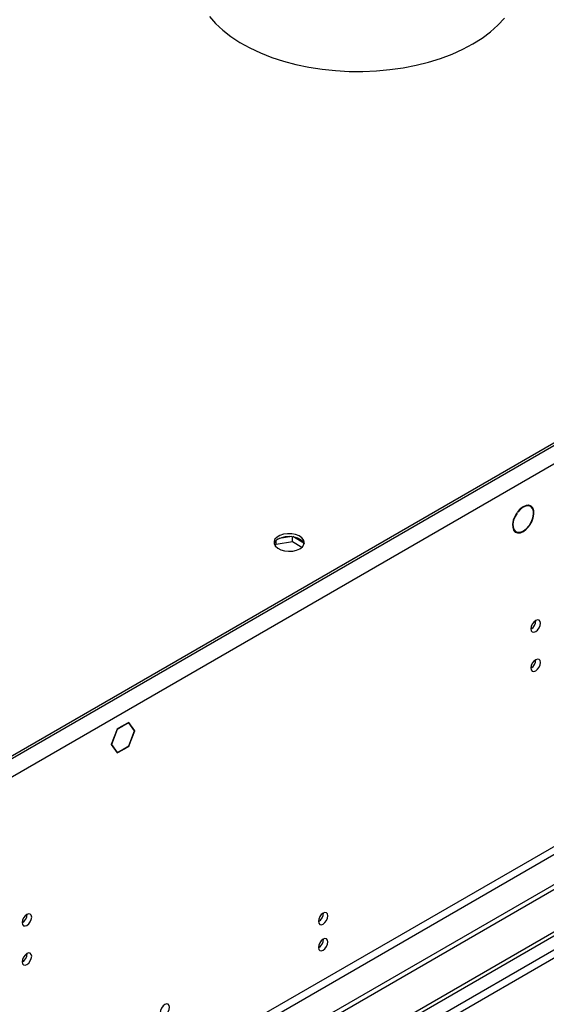
# Model space of a CAD drawing. Units: millimetres. Extents: x 2 to 6302, y 6 to 8916.
# Drawn here: x 1476 to 1641, y 1421 to 1729 of the extents above; entities that cross this region are included whole.
import ezdxf

# ---------------------------------------------------------------- set-up
doc = ezdxf.new("R2010")
doc.units = ezdxf.units.MM
doc.header["$LTSCALE"] = 30

msp = doc.modelspace()

# ---------------------------------------------------------------- linework, layer by layer
at = {"color": 8, "linetype": 'Continuous', "lineweight": 25}
for p, q in [((2380.733, 2021.469), (1393.259, 1451.412)), ((2383.208, 2017.183), (1395.733, 1447.126)), ((2386.39, 1899.397), (1392.552, 1325.666)), ((1393.612, 1323.829), (2387.451, 1897.559)), ((2116.099, 1711.059), (1150.899, 1153.861)), ((1153.02, 1152.636), (2105.138, 1702.282))]:
    msp.add_line(p, q, dxfattribs=at)
at = {"color": 7, "linetype": 'Continuous', "lineweight": 25}
for p, q in [((2377.905, 2020.653), (1396.794, 1454.27)), ((2377.905, 2019.837), (1396.794, 1453.454)), ((2447.732, 1922.97), (1349.595, 1289.029)), ((2447.732, 1921.337), (1349.595, 1287.396)), ((1144.888, 1156.106), (2115.038, 1716.162)), ((1145.948, 1155.494), (2116.099, 1715.55)), ((1636.127, 1576.853), (1635.445, 1577.246)), ((1631.84, 1574.856), (1631.941, 1574.798)), ((1631.861, 1574.886), (1631.941, 1574.798)), ((1632.115, 1575.037), (1632.035, 1575.125)), ((1635.669, 1570.699), (1635.566, 1570.758)), ((1635.588, 1570.787), (1635.669, 1570.699)), ((1635.843, 1570.938), (1635.763, 1571.026)), ((1561.473, 1567.473), (1557.574, 1566.87)), ((1561.642, 1565.866), (1561.642, 1567.454)), ((1565.255, 1565.414), (1561.745, 1567.44)), ((1630.895, 1569.365), (1631.577, 1568.972)), ((1556.29, 1564.484), (1556.567, 1565.081)), ((1556.567, 1565.081), (1556.567, 1566.189)), ((1556.567, 1565.081), (1561.642, 1565.866)), ((1561.642, 1565.866), (1564.654, 1564.128)), ((1564.913, 1564.398), (1565.312, 1565.257)), ((1508.623, 1508.254), (1506.836, 1507.222)), ((1508.623, 1508.172), (1506.877, 1507.164)), ((1508.553, 1508.213), (1508.623, 1508.172)), ((1508.623, 1508.254), (1508.623, 1508.172)), ((1510.552, 1509.367), (1508.765, 1508.335)), ((1510.51, 1509.262), (1508.765, 1508.254)), ((1508.765, 1508.254), (1508.765, 1508.335)), ((1510.44, 1509.302), (1510.51, 1509.262)), ((1512.327, 1506.677), (1510.51, 1509.262)), ((1512.409, 1506.724), (1510.552, 1509.367)), ((1506.836, 1507.222), (1504.979, 1502.435)), ((1506.877, 1507.164), (1505.06, 1502.482)), ((1506.825, 1507.194), (1506.877, 1507.164)), ((1510.51, 1501.994), (1512.327, 1506.677)), ((1510.552, 1501.936), (1512.409, 1506.724)), ((1512.216, 1506.836), (1512.409, 1506.724)), ((1504.979, 1502.435), (1506.836, 1499.792)), ((1505.009, 1502.512), (1505.06, 1502.482)), ((1505.06, 1502.482), (1506.877, 1499.897)), ((1508.765, 1500.987), (1510.51, 1501.994)), ((1508.765, 1500.905), (1510.552, 1501.936)), ((1510.481, 1501.977), (1510.552, 1501.936)), ((1506.684, 1500.008), (1506.877, 1499.897)), ((1506.836, 1499.792), (1508.623, 1500.823)), ((1506.877, 1499.897), (1508.623, 1500.905)), ((1508.623, 1500.823), (1508.553, 1500.864)), ((1508.623, 1500.905), (1508.623, 1500.823)), ((1508.765, 1500.905), (1508.765, 1500.987))]:
    msp.add_line(p, q, dxfattribs=at)
at = {"color": 7, "linetype": 'Continuous', "lineweight": 25, "flags": 128}
for points in [[(1535.685, 1730.002), (1537.624, 1727.805), (1539.875, 1725.709), (1542.422, 1723.73), (1545.246, 1721.88), (1548.329, 1720.174), (1551.649, 1718.622), (1555.182, 1717.236), (1558.903, 1716.025), (1562.786, 1714.999), (1566.805, 1714.164), (1570.931, 1713.525), (1575.135, 1713.089), (1579.387, 1712.857), (1583.658, 1712.831), (1587.918, 1713.011), (1592.137, 1713.397), (1596.285, 1713.985), (1600.333, 1714.772), (1604.253, 1715.751), (1608.017, 1716.916), (1611.6, 1718.259), (1614.975, 1719.771), (1618.119, 1721.44)], [(1618.119, 1721.44), (1621.01, 1723.255), (1623.628, 1725.203), (1625.954, 1727.271), (1627.972, 1729.444)], [(1635.843, 1570.938), (1636.513, 1572.081), (1636.975, 1573.289), (1637.195, 1574.468), (1637.154, 1575.525), (1636.857, 1576.38), (1636.325, 1576.964), (1635.601, 1577.233), (1634.742, 1577.166), (1633.812, 1576.768), (1632.886, 1576.069), (1632.035, 1575.125)], [(1635.763, 1571.026), (1636.403, 1572.121), (1636.845, 1573.277), (1637.054, 1574.405), (1637.015, 1575.417), (1636.73, 1576.234), (1636.222, 1576.793), (1635.529, 1577.051), (1634.706, 1576.987), (1633.817, 1576.607), (1632.93, 1575.94), (1632.115, 1575.037)], [(1631.861, 1574.886), (1631.191, 1573.743), (1630.728, 1572.535), (1630.509, 1571.356), (1630.549, 1570.299), (1630.847, 1569.445), (1631.378, 1568.86), (1632.102, 1568.591), (1632.962, 1568.658), (1633.891, 1569.057), (1634.818, 1569.755), (1635.669, 1570.699)], [(1631.941, 1574.798), (1631.301, 1573.703), (1630.859, 1572.547), (1630.649, 1571.419), (1630.689, 1570.407), (1630.974, 1569.59), (1631.482, 1569.031), (1632.175, 1568.773), (1632.998, 1568.837), (1633.887, 1569.217), (1634.773, 1569.884), (1635.588, 1570.787)], [(1563.995, 1563.651), (1564.776, 1564.246), (1565.251, 1564.941), (1565.383, 1565.684), (1565.163, 1566.42), (1564.608, 1567.094), (1563.758, 1567.657), (1562.676, 1568.067), (1561.443, 1568.293), (1560.15, 1568.318), (1558.893, 1568.141), (1557.766, 1567.775), (1556.851, 1567.247), (1556.217, 1566.596), (1555.911, 1565.871), (1555.955, 1565.124), (1556.346, 1564.413), (1557.056, 1563.788), (1558.031, 1563.297), (1559.199, 1562.977), (1560.474, 1562.85), (1561.761, 1562.926), (1562.964, 1563.2), (1563.995, 1563.651)], [(1557.277, 1566.713), (1558.308, 1567.164), (1559.511, 1567.438), (1560.798, 1567.514), (1562.073, 1567.387), (1563.241, 1567.067), (1564.216, 1566.576), (1564.926, 1565.951), (1565.317, 1565.24), (1565.333, 1565.182)], [(1639.226, 1540.332), (1639.113, 1540.923), (1638.791, 1541.293), (1638.309, 1541.387), (1637.741, 1541.189), (1637.173, 1540.731), (1636.691, 1540.081), (1636.369, 1539.339), (1636.256, 1538.617), (1636.369, 1538.026), (1636.691, 1537.656), (1637.173, 1537.562), (1637.741, 1537.76), (1638.309, 1538.218), (1638.791, 1538.868), (1639.113, 1539.61), (1639.226, 1540.332)], [(1639.226, 1528.083), (1639.113, 1528.674), (1638.791, 1529.045), (1638.309, 1529.138), (1637.741, 1528.941), (1637.173, 1528.482), (1636.691, 1527.833), (1636.369, 1527.09), (1636.256, 1526.369), (1636.369, 1525.778), (1636.691, 1525.408), (1637.173, 1525.314), (1637.741, 1525.511), (1638.309, 1525.97), (1638.791, 1526.62), (1639.113, 1527.362), (1639.226, 1528.083)], [(1572.758, 1448.885), (1572.645, 1449.476), (1572.323, 1449.847), (1571.841, 1449.94), (1571.273, 1449.743), (1570.705, 1449.284), (1570.223, 1448.634), (1569.901, 1447.892), (1569.788, 1447.171), (1569.901, 1446.58), (1570.223, 1446.209), (1570.705, 1446.116), (1571.273, 1446.313), (1571.841, 1446.772), (1572.323, 1447.422), (1572.645, 1448.164), (1572.758, 1448.885)], [(1480.127, 1448.486), (1480.014, 1449.077), (1479.692, 1449.447), (1479.21, 1449.541), (1478.642, 1449.343), (1478.074, 1448.885), (1477.592, 1448.235), (1477.27, 1447.493), (1477.157, 1446.771), (1477.27, 1446.18), (1477.592, 1445.81), (1478.074, 1445.716), (1478.642, 1445.914), (1479.21, 1446.372), (1479.692, 1447.022), (1480.014, 1447.764), (1480.127, 1448.486)], [(1572.758, 1440.72), (1572.645, 1441.311), (1572.323, 1441.681), (1571.841, 1441.775), (1571.273, 1441.577), (1570.705, 1441.119), (1570.223, 1440.469), (1569.901, 1439.727), (1569.788, 1439.005), (1569.901, 1438.415), (1570.223, 1438.044), (1570.705, 1437.95), (1571.273, 1438.148), (1571.841, 1438.606), (1572.323, 1439.256), (1572.645, 1439.998), (1572.758, 1440.72)], [(1480.127, 1436.237), (1480.014, 1436.828), (1479.692, 1437.199), (1479.21, 1437.293), (1478.642, 1437.095), (1478.074, 1436.636), (1477.592, 1435.987), (1477.27, 1435.245), (1477.157, 1434.523), (1477.27, 1433.932), (1477.592, 1433.562), (1478.074, 1433.468), (1478.642, 1433.665), (1479.21, 1434.124), (1479.692, 1434.774), (1480.014, 1435.516), (1480.127, 1436.237)], [(1523.26, 1420.311), (1523.147, 1420.902), (1522.825, 1421.272), (1522.344, 1421.366), (1521.775, 1421.169), (1521.207, 1420.71), (1520.726, 1420.06), (1520.404, 1419.318), (1520.291, 1418.597), (1520.404, 1418.006), (1520.726, 1417.635), (1521.207, 1417.541), (1521.775, 1417.739), (1522.344, 1418.198), (1522.825, 1418.847), (1523.147, 1419.59), (1523.26, 1420.311)]]:
    msp.add_lwpolyline(points, dxfattribs=at)
at = {"color": 7, "linetype": 'Continuous', "lineweight": 25}
for centre, radius, start, end in [((1558.362, 1564.414), 2.542, 115.26448, 162.40917), ((1634.773, 1541.188), 3.038, 299.26324, 0.73945), ((1634.773, 1528.94), 3.038, 299.26324, 0.73945), ((1568.301, 1449.744), 3.042, 299.30628, 0.69282), ((1475.67, 1449.344), 3.041, 299.30422, 0.70206), ((1568.301, 1441.579), 3.042, 299.30369, 0.69542), ((1475.67, 1437.096), 3.041, 299.30422, 0.70206)]:
    msp.add_arc(centre, radius, start, end, dxfattribs=at)

doc.saveas('drawing.dxf')
